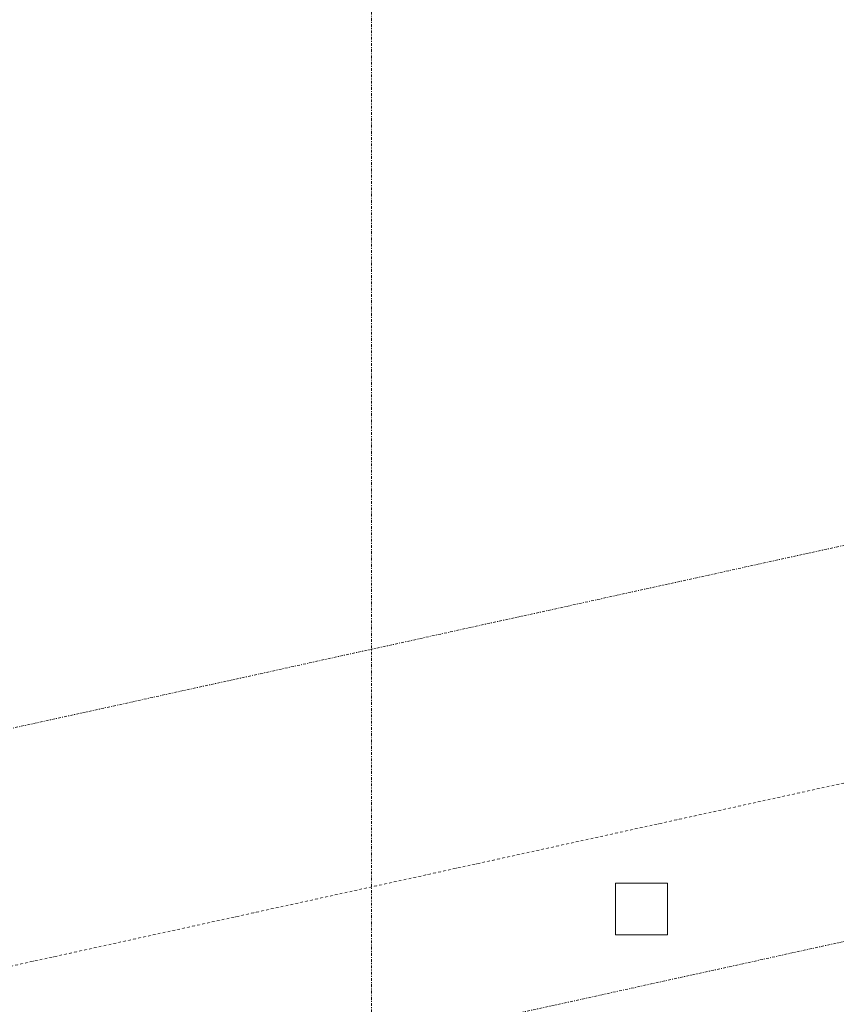
# Model space of a CAD drawing. Units: millimetres. Extents: x -150 to 298932, y -150 to 153190.
# Drawn here: x 208389 to 213109, y 126674 to 132363 of the extents above; entities that cross this region are included whole.
import ezdxf

# ---------------------------------------------------------------- set-up
doc = ezdxf.new("R2010")
doc.units = ezdxf.units.MM
doc.header["$MEASUREMENT"] = 0
doc.linetypes.add('DGN Style 4', pattern=[29.025919, 14.503894, -7.251947, 0.01813, -7.251947])
doc.linetypes.add('DGN Style 7', pattern=[36.259736, 16.316881, -7.251947, 5.43896, -7.251947])
for name, color, linetype, lineweight in [('10044_P_02_PMK_PRIVATE - Furniture - Loose', 190, 'Continuous', 0), ('10044_P_02_PMK_PRIVATE - Structural steelwork - Primary', 41, 'Continuous', 0), ('10044_PMK_Grid - Structural grid', 42, 'DGN Style 4', 0), ('10044_PMK_Section Lines - Section lines', 83, 'Continuous', 0)]:
    doc.layers.add(name, color=color, linetype=linetype, lineweight=lineweight)

# ---------------------------------------------------------------- blocks, each defined once
blk = doc.blocks.new('*U407')
at = {"layer": '10044_P_02_PMK_PRIVATE - Furniture - Loose'}
blk.add_line((-150, 152.1), (-441.8, 527), dxfattribs=at)
at = {"layer": '10044_P_02_PMK_PRIVATE - Furniture - Loose', "flags": 128}
for points in [[(615.7, 1350), (907.4, 975.2), (552.3, 698.8), (260.6, 1073.6), (615.7, 1350)], [(-1108.6, 8), (-816.8, -366.9), (-1172, -643.3), (-1463.7, -268.4), (-1108.6, 8)]]:
    blk.add_lwpolyline(points, close=True, dxfattribs=at)
for points in [[(189.5, 1018.3), (-1037.6, 63.3)], [(1424.3, -494.8), (254.2, 1008.5)], [(516.8, 671.1), (-781.3, -339.2)], [(-1043.9, -1.9), (126.2, -1505.2)], [(190.9, -1515), (1418, -559.9)]]:
    blk.add_lwpolyline(points, dxfattribs=at)
at = {"layer": '10044_P_02_PMK_PRIVATE - Furniture - Loose'}
for centre, start_param, end_param in [((218.7, 980.9), 4.712389, 6.283185), ((-1008.4, 25.8), 0, 1.570796)]:
    blk.add_ellipse(centre, major_axis=(-29.2, 37.5), ratio=0.947368, start_param=start_param, end_param=end_param, dxfattribs=at)
at = {"layer": '10044_P_02_PMK_PRIVATE - Furniture - Loose', "extrusion": (0, 0, -1)}
for centre, start_param, end_param in [((1388.8, -522.5), 4.712389, 6.283185), ((161.7, -1477.5), 0, 1.570796)]:
    blk.add_ellipse(centre, major_axis=(29.2, -37.5), ratio=0.947368, start_param=start_param, end_param=end_param, dxfattribs=at)
blk = doc.blocks.new('*U711')
at = {"layer": '10044_PMK_Section Lines - Section lines', "linetype": 'DGN Style 7', "flags": 128}
blk.add_lwpolyline([(350, 21974.2), (350, 1109)], dxfattribs=at)
blk = doc.blocks.new('*U710')
at = {"layer": '10044_PMK_Section Lines - Section lines', "linetype": 'DGN Style 7'}
blk.add_blockref('*U711', (-108.885, -43.405), dxfattribs=at)
blk = doc.blocks.new('*U717')
at = {"layer": '10044_PMK_Section Lines - Section lines', "linetype": 'DGN Style 7'}
blk.add_line((-47101.7, -10454.3), (39040.1, 8481.8), dxfattribs=at)

msp = doc.modelspace()

# ---------------------------------------------------------------- linework, layer by layer
at = {"layer": '10044_P_02_PMK_PRIVATE - Structural steelwork - Primary', "flags": 128}
msp.add_lwpolyline([(211833.4, 127374.6), (212133.4, 127374.6), (212133.4, 127074.6), (211833.4, 127074.6), (211833.4, 127374.6)], close=True, dxfattribs=at)
at = {"layer": '10044_PMK_Grid - Structural grid', "linetype": 'DGN Style 4'}
msp.add_line((249230.6, 135881.4), (158585.7, 115959.2), dxfattribs=at)
at = {"layer": '10044_PMK_Section Lines - Section lines', "linetype": 'DGN Style 7'}
msp.add_line((160928, 115556.1), (242018.8, 133381.8), dxfattribs=at)

# ---------------------------------------------------------------- block references
at = {"layer": '10044_P_02_PMK_PRIVATE - Furniture - Loose', "rotation": 244.5022488871203}
msp.add_blockref('*U407', (207060, 128094.6), dxfattribs=at)
at = {"layer": '10044_PMK_Section Lines - Section lines', "linetype": 'DGN Style 7'}
for name, p in [('*U710', (210182.2, 118238.3)), ('*U717', (207549.8, 128193.9))]:
    msp.add_blockref(name, p, dxfattribs=at)

doc.saveas('drawing.dxf')
